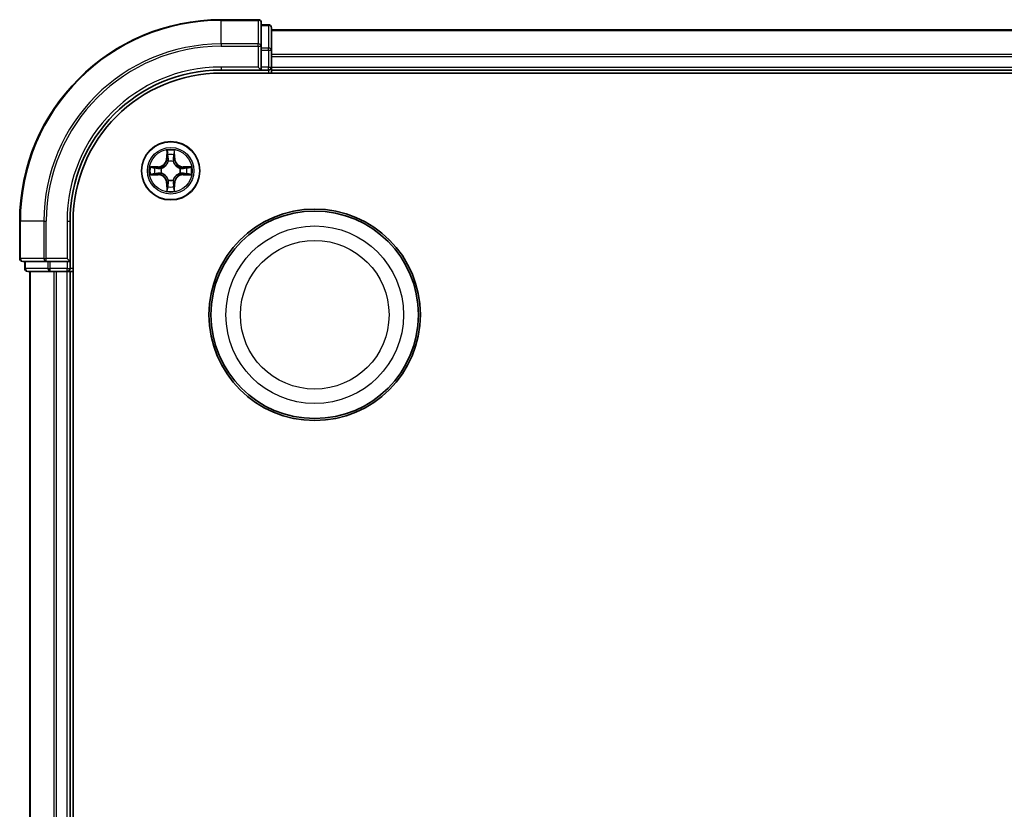
# Model space of a CAD drawing. Units: millimetres. Extents: x 0 to 5980, y 0 to 1264.
# Drawn here: x 1634 to 1732, y 762 to 841 of the extents above; entities that cross this region are included whole.
import ezdxf

# ---------------------------------------------------------------- set-up
doc = ezdxf.new("R2010")
doc.units = ezdxf.units.MM
doc.header["$LTSCALE"] = 0.666667
doc.layers.add('Visible (ISO)', color=7, linetype='Continuous', lineweight=35)
doc.layers.add('Visible Narrow (ISO)', color=7, linetype='Continuous', lineweight=25)

msp = doc.modelspace()

# ---------------------------------------------------------------- linework, layer by layer
at = {"layer": 'Visible (ISO)'}
for p, q in [((1657.4547, 840.6534), (1653.7547, 840.6534)), ((1657.7547, 838.0129), (1657.7547, 840.3534)), ((1658.4547, 840.1534), (1657.7547, 840.1534)), ((1658.7547, 837.612), (1658.7547, 839.8534)), ((1658.7547, 839.6534), (1808.7547, 839.6534)), ((1657.7547, 837.612), (1657.7547, 838.0129)), ((1657.7547, 837.612), (1657.7547, 835.9534)), ((1658.7547, 837.2365), (1658.7547, 837.612)), ((1658.7547, 837.2365), (1658.7547, 837.0129)), ((1658.7547, 835.9534), (1658.7547, 837.0129)), ((1653.7547, 835.6534), (1657.7547, 835.6534)), ((1653.7547, 835.3534), (1813.7547, 835.3534)), ((1657.4547, 835.9534), (1657.7547, 835.6534)), ((1657.7547, 835.6534), (1657.7547, 835.9534)), ((1657.7547, 835.6534), (1658.4547, 835.6534)), ((1658.7547, 835.9534), (1658.7547, 835.6534)), ((1658.7547, 835.3534), (1658.7547, 835.6534)), ((1658.7547, 835.6534), (1808.7547, 835.6534)), ((1633.7547, 820.6534), (1633.7547, 816.9534)), ((1638.7547, 816.6534), (1638.7547, 820.6534)), ((1639.0547, 700.6534), (1639.0547, 820.6534)), ((1634.0547, 816.6534), (1636.3952, 816.6534)), ((1634.2547, 816.6534), (1634.2547, 815.9534)), ((1636.3952, 816.6534), (1636.7961, 816.6534)), ((1638.4547, 816.6534), (1636.7961, 816.6534)), ((1638.7547, 816.6534), (1638.4547, 816.9534)), ((1638.4547, 816.6534), (1638.7547, 816.6534)), ((1638.7547, 815.9534), (1638.7547, 816.6534)), ((1634.5547, 815.6534), (1636.7961, 815.6534)), ((1634.7547, 705.6534), (1634.7547, 815.6534)), ((1636.7961, 815.6534), (1637.1716, 815.6534)), ((1637.3952, 815.6534), (1637.1716, 815.6534)), ((1637.3952, 815.6534), (1638.4547, 815.6534)), ((1638.7547, 815.6534), (1638.4547, 815.6534)), ((1638.7547, 815.6534), (1639.0547, 815.6534)), ((1638.7547, 705.6534), (1638.7547, 815.6534))]:
    msp.add_line(p, q, dxfattribs=at)
for centre, radius in [((1648.7547, 825.6534), 2.9), ((1663.0547, 811.3534), 10.5), ((1663.0547, 811.3534), 10.3)]:
    msp.add_circle(centre, radius, dxfattribs=at)
for centre, radius, start, end in [((1653.7547, 820.6534), 20, 90, 180), ((1657.4547, 840.3534), 0.3, 0, 90), ((1658.4547, 839.8534), 0.3, 0, 90), ((1653.7547, 820.6534), 15, 90, 180), ((1653.7547, 820.6534), 14.7, 90, 180), ((1658.4547, 835.9534), 0.3, 270, 0), ((1648.7547, 825.6534), 1.2295, 102.936595, 102.938396), ((1648.7547, 825.6534), 1.2295, 100.812717, 100.813267), ((1648.7547, 825.6534), 1.2295, 79.186733, 79.187283), ((1648.7547, 825.6534), 1.2295, 77.061604, 77.063405), ((1648.7547, 825.6534), 1.2295, 169.186733, 169.187283), ((1648.7547, 825.6534), 1.2295, 190.812717, 190.813267), ((1648.7547, 825.6534), 1.2295, 167.061604, 167.063405), ((1648.7547, 825.6534), 1.2295, 12.936595, 12.938396), ((1648.7547, 825.6534), 1.2295, 10.812717, 10.813267), ((1648.7547, 825.6534), 1.2295, 349.186733, 349.187283), ((1648.7547, 825.6534), 1.2295, 192.936595, 192.938396), ((1648.7547, 825.6534), 1.2295, 257.061604, 257.063405), ((1648.7547, 825.6534), 1.2295, 259.186733, 259.187283), ((1648.7547, 825.6534), 1.2295, 280.812717, 280.813267), ((1648.7547, 825.6534), 1.2295, 282.936595, 282.938396), ((1648.7547, 825.6534), 1.2295, 347.061604, 347.063405), ((1634.0547, 816.9534), 0.3, 180, 270), ((1634.5547, 815.9534), 0.3, 180, 270), ((1638.4547, 815.9534), 0.3, 270, 0)]:
    msp.add_arc(centre, radius, start, end, dxfattribs=at)
for points, knots in [([(1648.4542, 827.4121), (1648.4521, 827.4935), (1648.4062, 827.5847), (1648.3651, 827.6743), (1648.3647, 827.6752), (1648.3643, 827.6761)], [0, 0, 0, 0, 0.032055974, 0.032055974, 0.032394303, 0.032394303, 0.032394303, 0.032394303]), ([(1648.3643, 827.6761), (1648.3645, 827.6751), (1648.3647, 827.6741), (1648.3669, 827.6637), (1648.3689, 827.6542), (1648.3708, 827.6448)], [-0.0323943032, -0.0323943032, -0.0323943032, -0.0323943032, -0.0320559737, -0.0320559737, -0.0289727583, -0.0289727583, -0.0289727583, -0.0289727583]), ([(1649.1452, 827.6761), (1649.1447, 827.6752), (1649.1443, 827.6743), (1649.1436, 827.6727), (1649.1433, 827.672), (1649.143, 827.6713)], [-0.00033832945, -0.00033832945, -0.00033832945, -0.00033832945, 0, 0, 0.00024151791, 0.00024151791, 0.00024151791, 0.00024151791]), ([(1649.1441, 827.6709), (1649.1442, 827.6716), (1649.1444, 827.6723), (1649.1447, 827.6741), (1649.145, 827.6751), (1649.1452, 827.6761)], [-0.00023059908, -0.00023059908, -0.00023059908, -0.00023059908, 0, 0, 0.00033832945, 0.00033832945, 0.00033832945, 0.00033832945]), ([(1646.7372, 826.0428), (1646.7365, 826.0429), (1646.7358, 826.0431), (1646.7341, 826.0434), (1646.733, 826.0436), (1646.732, 826.0439)], [-0.00023059908, -0.00023059908, -0.00023059908, -0.00023059908, 0, 0, 0.00033832945, 0.00033832945, 0.00033832945, 0.00033832945]), ([(1646.732, 826.0439), (1646.7329, 826.0434), (1646.7339, 826.043), (1646.7355, 826.0423), (1646.7361, 826.0419), (1646.7368, 826.0416)], [-0.00033832945, -0.00033832945, -0.00033832945, -0.00033832945, 0, 0, 0.00024151791, 0.00024151791, 0.00024151791, 0.00024151791]), ([(1650.5134, 825.9539), (1650.5948, 825.956), (1650.686, 826.002), (1650.7756, 826.043), (1650.7765, 826.0434), (1650.7774, 826.0439)], [0, 0, 0, 0, 0.032055974, 0.032055974, 0.032394303, 0.032394303, 0.032394303, 0.032394303]), ([(1650.7774, 826.0439), (1650.7764, 826.0436), (1650.7754, 826.0434), (1650.765, 826.0412), (1650.7556, 826.0393), (1650.7461, 826.0373)], [-0.0323943032, -0.0323943032, -0.0323943032, -0.0323943032, -0.0320559737, -0.0320559737, -0.0289727583, -0.0289727583, -0.0289727583, -0.0289727583]), ([(1646.996, 825.3529), (1646.9146, 825.3508), (1646.8235, 825.3048), (1646.7339, 825.2638), (1646.7329, 825.2634), (1646.732, 825.263)], [0, 0, 0, 0, 0.032055974, 0.032055974, 0.032394303, 0.032394303, 0.032394303, 0.032394303]), ([(1646.732, 825.263), (1646.733, 825.2632), (1646.7341, 825.2634), (1646.7445, 825.2656), (1646.7539, 825.2675), (1646.7633, 825.2695)], [-0.0323943032, -0.0323943032, -0.0323943032, -0.0323943032, -0.0320559737, -0.0320559737, -0.0289727583, -0.0289727583, -0.0289727583, -0.0289727583]), ([(1650.7723, 825.264), (1650.773, 825.2639), (1650.7737, 825.2638), (1650.7754, 825.2634), (1650.7764, 825.2632), (1650.7774, 825.263)], [-0.00023059908, -0.00023059908, -0.00023059908, -0.00023059908, 0, 0, 0.00033832945, 0.00033832945, 0.00033832945, 0.00033832945]), ([(1650.7774, 825.263), (1650.7765, 825.2634), (1650.7756, 825.2638), (1650.774, 825.2646), (1650.7733, 825.2649), (1650.7726, 825.2652)], [-0.00033832945, -0.00033832945, -0.00033832945, -0.00033832945, 0, 0, 0.00024151791, 0.00024151791, 0.00024151791, 0.00024151791]), ([(1648.3654, 823.6359), (1648.3652, 823.6352), (1648.3651, 823.6345), (1648.3647, 823.6327), (1648.3645, 823.6317), (1648.3643, 823.6307)], [-0.00023059908, -0.00023059908, -0.00023059908, -0.00023059908, 0, 0, 0.00033832945, 0.00033832945, 0.00033832945, 0.00033832945]), ([(1648.3643, 823.6307), (1648.3647, 823.6316), (1648.3651, 823.6326), (1648.3659, 823.6342), (1648.3662, 823.6348), (1648.3665, 823.6355)], [-0.00033832945, -0.00033832945, -0.00033832945, -0.00033832945, 0, 0, 0.00024151791, 0.00024151791, 0.00024151791, 0.00024151791]), ([(1649.0553, 823.8947), (1649.0573, 823.8133), (1649.1033, 823.7221), (1649.1443, 823.6326), (1649.1447, 823.6316), (1649.1452, 823.6307)], [0, 0, 0, 0, 0.032055974, 0.032055974, 0.032394303, 0.032394303, 0.032394303, 0.032394303]), ([(1649.1452, 823.6307), (1649.145, 823.6317), (1649.1447, 823.6327), (1649.1426, 823.6432), (1649.1406, 823.6526), (1649.1386, 823.662)], [-0.0323943032, -0.0323943032, -0.0323943032, -0.0323943032, -0.0320559737, -0.0320559737, -0.0289727583, -0.0289727583, -0.0289727583, -0.0289727583])]:
    msp.add_open_spline(points, degree=3, knots=knots, dxfattribs=at)
for points in [[(1648.3708, 827.6448), (1648.3895, 827.5563), (1648.4081, 827.4664), (1648.409, 827.3858)], [(1650.7461, 826.0373), (1650.6576, 826.0187), (1650.5678, 826), (1650.4871, 825.9991)], [(1646.7633, 825.2695), (1646.8519, 825.2881), (1646.9417, 825.3068), (1647.0223, 825.3077)], [(1649.1386, 823.662), (1649.12, 823.7506), (1649.1013, 823.8404), (1649.1004, 823.921)]]:
    msp.add_open_spline(points, degree=3, dxfattribs=at)
at = {"layer": 'Visible Narrow (ISO)'}
for p, q in [((1653.7547, 840.5839), (1653.7547, 840.6534)), ((1653.7547, 840.5839), (1657.4547, 840.5839)), ((1653.7547, 838.2434), (1653.7547, 840.5839)), ((1657.4547, 840.5839), (1657.4547, 840.6534)), ((1657.4547, 840.5839), (1657.4547, 838.2434)), ((1657.7547, 840.0839), (1658.4547, 840.0839)), ((1658.4547, 840.0839), (1658.4547, 840.1534)), ((1658.4547, 840.0839), (1658.4547, 837.8425)), ((1658.7547, 839.5839), (1808.7547, 839.5839)), ((1657.4547, 838.2434), (1653.7547, 838.2434)), ((1653.7547, 838.2434), (1653.7547, 838.0129)), ((1657.4547, 838.0129), (1657.4547, 838.2434)), ((1653.7547, 838.0129), (1657.4547, 838.0129)), ((1657.4547, 838.0129), (1657.4547, 835.9534)), ((1657.4547, 838.0129), (1657.7547, 838.0129)), ((1658.4547, 837.8425), (1657.7547, 837.8425)), ((1657.7547, 837.612), (1658.4547, 837.612)), ((1658.4547, 837.612), (1658.4547, 837.8425)), ((1658.4547, 837.612), (1658.4547, 835.9534)), ((1658.4547, 837.612), (1658.7547, 837.612)), ((1658.7547, 837.2434), (1808.7547, 837.2434)), ((1658.7547, 837.0129), (1808.7547, 837.0129)), ((1653.7547, 835.9534), (1653.7547, 835.6534)), ((1657.4547, 835.9534), (1653.7547, 835.9534)), ((1658.4547, 835.9534), (1657.7547, 835.9534)), ((1658.4547, 835.6534), (1658.4547, 835.9534)), ((1658.4547, 835.9534), (1658.7547, 835.9534)), ((1658.4547, 835.6534), (1658.4547, 835.3534)), ((1658.7547, 835.9534), (1808.7547, 835.9534)), ((1648.3643, 827.6761), (1648.3507, 826.8966)), ((1648.4005, 826.8957), (1648.409, 827.3858)), ((1649.1004, 827.3858), (1649.109, 826.8957)), ((1649.1588, 826.8966), (1649.1452, 827.6761)), ((1648.4005, 826.8957), (1648.3507, 826.8966)), ((1648.4005, 826.8957), (1648.4731, 826.8945)), ((1648.4245, 827.1964), (1648.4731, 826.8945)), ((1648.5136, 826.5697), (1648.5082, 826.5903)), ((1649.0012, 826.5903), (1648.9958, 826.5697)), ((1649.0363, 826.8945), (1649.085, 827.1964)), ((1649.109, 826.8957), (1649.0363, 826.8945)), ((1649.109, 826.8957), (1649.1588, 826.8966)), ((1647.5115, 826.0575), (1646.732, 826.0439)), ((1647.0223, 825.9991), (1647.5124, 826.0077)), ((1647.5137, 825.935), (1647.2118, 825.9837)), ((1647.5124, 826.0077), (1647.5115, 826.0575)), ((1647.5124, 826.0077), (1647.5137, 825.935)), ((1647.8178, 825.8999), (1647.8384, 825.8945)), ((1647.8384, 825.4123), (1647.8178, 825.4069)), ((1649.671, 825.8945), (1649.6916, 825.8999)), ((1649.6916, 825.4069), (1649.671, 825.4123)), ((1649.9971, 826.0077), (1649.9958, 825.935)), ((1650.2977, 825.9837), (1649.9958, 825.935)), ((1649.9971, 826.0077), (1649.9979, 826.0575)), ((1649.9971, 826.0077), (1650.4871, 825.9991)), ((1650.7774, 826.0439), (1649.9979, 826.0575)), ((1646.732, 825.263), (1647.5115, 825.2494)), ((1647.5124, 825.2992), (1647.0223, 825.3077)), ((1647.2118, 825.3232), (1647.5137, 825.3718)), ((1647.5124, 825.2992), (1647.5115, 825.2494)), ((1647.5124, 825.2992), (1647.5137, 825.3718)), ((1648.4005, 824.4111), (1648.4731, 824.4123)), ((1648.4731, 824.4123), (1648.4245, 824.1104)), ((1648.5082, 824.7165), (1648.5136, 824.7371)), ((1648.9958, 824.7371), (1649.0012, 824.7165)), ((1649.085, 824.1104), (1649.0363, 824.4123)), ((1649.109, 824.4111), (1649.0363, 824.4123)), ((1649.9958, 825.3718), (1650.2977, 825.3232)), ((1649.9971, 825.2992), (1649.9958, 825.3718)), ((1650.4871, 825.3077), (1649.9971, 825.2992)), ((1649.9971, 825.2992), (1649.9979, 825.2494)), ((1649.9979, 825.2494), (1650.7774, 825.263)), ((1648.4005, 824.4111), (1648.3507, 824.4102)), ((1648.3507, 824.4102), (1648.3643, 823.6307)), ((1648.409, 823.921), (1648.4005, 824.4111)), ((1649.109, 824.4111), (1649.1004, 823.921)), ((1649.109, 824.4111), (1649.1588, 824.4102)), ((1649.1452, 823.6307), (1649.1588, 824.4102)), ((1633.8243, 820.6534), (1633.7547, 820.6534)), ((1633.8243, 816.9534), (1633.8243, 820.6534)), ((1636.1648, 820.6534), (1633.8243, 820.6534)), ((1636.1648, 820.6534), (1636.1648, 816.9534)), ((1636.1648, 820.6534), (1636.3952, 820.6534)), ((1636.3952, 816.9534), (1636.3952, 820.6534)), ((1638.4547, 820.6534), (1638.7547, 820.6534)), ((1638.4547, 820.6534), (1638.4547, 816.9534)), ((1633.7547, 816.9534), (1633.8243, 816.9534)), ((1636.1648, 816.9534), (1633.8243, 816.9534)), ((1634.3243, 815.9534), (1634.3243, 816.6534)), ((1636.1648, 816.9534), (1636.3952, 816.9534)), ((1638.4547, 816.9534), (1636.3952, 816.9534)), ((1636.3952, 816.6534), (1636.3952, 816.9534)), ((1636.5656, 816.6534), (1636.5656, 815.9534)), ((1636.7961, 815.9534), (1636.7961, 816.6534)), ((1638.4547, 816.6534), (1638.4547, 815.9534)), ((1634.2547, 815.9534), (1634.3243, 815.9534)), ((1636.5656, 815.9534), (1634.3243, 815.9534)), ((1634.8243, 705.6534), (1634.8243, 815.6534)), ((1636.5656, 815.9534), (1636.7961, 815.9534)), ((1638.4547, 815.9534), (1636.7961, 815.9534)), ((1636.7961, 815.6534), (1636.7961, 815.9534)), ((1637.1648, 705.6534), (1637.1648, 815.6534)), ((1637.3952, 705.6534), (1637.3952, 815.6534)), ((1638.4547, 815.9534), (1638.7547, 815.9534)), ((1638.4547, 815.6534), (1638.4547, 815.9534)), ((1638.4547, 705.6534), (1638.4547, 815.6534)), ((1639.0547, 815.9534), (1638.7547, 815.9534))]:
    msp.add_line(p, q, dxfattribs=at)
for centre, radius in [((1648.7547, 825.6534), 2.8677), ((1648.7547, 825.6534), 2.3092), ((1648.7547, 825.6534), 2.1415), ((1663.0547, 811.3534), 8.8207), ((1663.0547, 811.3534), 7.384)]:
    msp.add_circle(centre, radius, dxfattribs=at)
for centre, radius, start, end in [((1653.7547, 820.6534), 19.9305, 90, 180), ((1653.7547, 820.6534), 17.59, 90, 180), ((1653.7547, 820.6534), 17.3595, 90, 180), ((1653.7547, 820.6534), 15.3, 90, 180), ((1648.7547, 825.6534), 2.0601, 79.074582, 100.925418), ((1647.4966, 826.9115), 0.8542, 271, 359), ((1647.4966, 826.9115), 0.904, 271, 359), ((1648.7547, 825.6534), 1.6122, 79.692479, 100.307521), ((1648.7547, 825.6534), 0.9688, 75.258044, 104.741956), ((1648.7547, 825.6534), 0.9475, 75.258044, 104.741956), ((1650.0128, 826.9115), 0.904, 181, 269), ((1650.0128, 826.9115), 0.8542, 181, 269), ((1648.7547, 825.6534), 2.0601, 169.074582, 190.925418), ((1648.7547, 825.6534), 1.6122, 169.692479, 190.307521), ((1648.7547, 825.6534), 0.9688, 165.258044, 194.741956), ((1648.7547, 825.6534), 0.9475, 165.258044, 194.741956), ((1648.7547, 825.6534), 0.9475, 345.258044, 14.741956), ((1648.7547, 825.6534), 0.9688, 345.258044, 14.741956), ((1648.7547, 825.6534), 1.6122, 349.692479, 10.307521), ((1648.7547, 825.6534), 2.0601, 349.074582, 10.925418), ((1647.4966, 824.3953), 0.8542, 1, 89), ((1647.4966, 824.3953), 0.904, 1, 89), ((1648.7547, 825.6534), 0.9688, 255.258044, 284.741956), ((1648.7547, 825.6534), 0.9475, 255.258044, 284.741956), ((1650.0128, 824.3953), 0.904, 91, 179), ((1650.0128, 824.3953), 0.8542, 91, 179), ((1648.7547, 825.6534), 2.0601, 259.074582, 280.925418), ((1648.7547, 825.6534), 1.6122, 259.692479, 280.307521)]:
    msp.add_arc(centre, radius, start, end, dxfattribs=at)
for centre, major_axis, ratio, start_param, end_param in [((1657.4547, 840.3534), (0.3, 0), 0.7682213, 0, 1.5707963), ((1658.4547, 839.8534), (0.3, 0), 0.7682213, 0, 1.5707963), ((1657.4547, 838.0129), (0.3, 0), 0.7682213, 0, 1.5707963), ((1658.4547, 837.612), (0.3, 0), 0.7682213, 0, 1.5707963), ((1648.4588, 827.3849), (-0.05, -0.002), 0.5485067, 4.7835784, 6.1787606), ((1648.4439, 827.5863), (-0.0019, -0.4402), 0.0867336, 5.1856476, 5.8009035), ((1649.0506, 827.3849), (0.05, -0.002), 0.5485067, 0.1044247, 1.4996069), ((1649.0655, 827.5863), (-0.0019, 0.4402), 0.0867336, 3.6238745, 4.2391304), ((1648.4743, 827.1955), (-0.0494, -0.008), 0.8957402, 4.7304427, 6.0858658), ((1648.5196, 826.547), (-0.0492, 0.0091), 0.8768464, 5.1032831, 6.100894), ((1648.5196, 826.547), (-0.0477, 0.0149), 0.4107012, 4.9644978, 6.1874495), ((1648.5229, 826.8936), (-0.0494, -0.008), 0.8957205, 4.7348377, 6.0858836), ((1648.9865, 826.8936), (0.0494, -0.008), 0.8957205, 0.1973017, 1.5483476), ((1648.9899, 826.547), (0.0477, 0.0149), 0.4107012, 0.0957358, 1.3186875), ((1648.9899, 826.547), (0.0492, 0.0091), 0.8768464, 0.1822914, 1.1799022), ((1649.0352, 827.1955), (0.0494, -0.008), 0.8957402, 0.1973195, 1.5527426), ((1647.0232, 825.9493), (0.002, 0.05), 0.5485067, 0.1044247, 1.4996069), ((1646.8218, 825.9642), (-0.4402, -0.0019), 0.0867336, 3.6238745, 4.2391304), ((1647.2126, 825.9339), (0.008, 0.0494), 0.8957402, 0.1973195, 1.5527426), ((1647.5145, 825.8852), (0.008, 0.0494), 0.8957205, 0.1973017, 1.5483476), ((1647.5145, 825.4216), (0.008, -0.0494), 0.8957205, 4.7348377, 6.0858836), ((1647.8611, 825.8885), (-0.0091, 0.0492), 0.8768464, 0.1822914, 1.1799022), ((1647.8611, 825.4183), (-0.0091, -0.0492), 0.8768464, 5.1032831, 6.100894), ((1647.8611, 825.8885), (-0.0149, 0.0477), 0.4107012, 0.0957358, 1.3186875), ((1647.8611, 825.4183), (-0.0149, -0.0477), 0.4107012, 4.9644978, 6.1874495), ((1649.6483, 825.8885), (0.0091, 0.0492), 0.8768464, 5.1032831, 6.100894), ((1649.6483, 825.8885), (0.0149, 0.0477), 0.4107012, 4.9644978, 6.1874495), ((1649.6483, 825.4183), (0.0149, -0.0477), 0.4107012, 0.0957358, 1.3186875), ((1649.6483, 825.4183), (0.0091, -0.0492), 0.8768464, 0.1822914, 1.1799022), ((1649.9949, 825.8852), (-0.008, 0.0494), 0.8957205, 4.7348377, 6.0858836), ((1649.9949, 825.4216), (-0.008, -0.0494), 0.8957205, 0.1973017, 1.5483476), ((1650.6876, 825.9642), (-0.4402, 0.0019), 0.0867336, 5.1856476, 5.8009035), ((1650.2968, 825.9339), (-0.008, 0.0494), 0.8957402, 4.7304427, 6.0858658), ((1650.4862, 825.9493), (-0.002, 0.05), 0.5485067, 4.7835784, 6.1787606), ((1647.0232, 825.3575), (0.002, -0.05), 0.5485067, 4.7835784, 6.1787606), ((1646.8218, 825.3426), (-0.4402, 0.0019), 0.0867336, 2.0440549, 2.6593108), ((1647.2126, 825.373), (0.008, -0.0494), 0.8957402, 4.7304427, 6.0858658), ((1648.5196, 824.7598), (-0.0492, -0.0091), 0.8768464, 0.1822914, 1.1799022), ((1648.5196, 824.7598), (-0.0477, -0.0149), 0.4107012, 0.0957358, 1.3186875), ((1648.5229, 824.4132), (-0.0494, 0.008), 0.8957205, 0.1973017, 1.5483476), ((1648.9865, 824.4132), (0.0494, 0.008), 0.8957205, 4.7348377, 6.0858836), ((1648.9899, 824.7598), (0.0477, -0.0149), 0.4107012, 4.9644978, 6.1874495), ((1648.9899, 824.7598), (0.0492, -0.0091), 0.8768464, 5.1032831, 6.100894), ((1650.2968, 825.373), (-0.008, -0.0494), 0.8957402, 0.1973195, 1.5527426), ((1650.6876, 825.3426), (-0.4402, -0.0019), 0.0867336, 0.4822818, 1.0975377), ((1650.4862, 825.3575), (-0.002, -0.05), 0.5485067, 0.1044247, 1.4996069), ((1648.4439, 823.7205), (-0.0019, 0.4402), 0.0867336, 0.4822818, 1.0975377), ((1648.4588, 823.9219), (-0.05, 0.002), 0.5485067, 0.1044247, 1.4996069), ((1648.4743, 824.1113), (-0.0494, 0.008), 0.8957402, 0.1973195, 1.5527426), ((1649.0352, 824.1113), (0.0494, 0.008), 0.8957402, 4.7304427, 6.0858658), ((1649.0506, 823.9219), (0.05, 0.002), 0.5485067, 4.7835784, 6.1787606), ((1649.0655, 823.7205), (-0.0019, -0.4402), 0.0867336, 2.0440549, 2.6593108), ((1634.0547, 816.9534), (0, -0.3), 0.7682213, 4.712389, 6.2831853), ((1636.3952, 816.9534), (0, -0.3), 0.7682213, 4.712389, 6.2831853), ((1634.5547, 815.9534), (0, -0.3), 0.7682213, 4.712389, 6.2831853), ((1636.7961, 815.9534), (0, -0.3), 0.7682213, 4.712389, 6.2831853)]:
    msp.add_ellipse(centre, major_axis=major_axis, ratio=ratio, start_param=start_param, end_param=end_param, dxfattribs=at)
for points in [[(1648.4663, 827.2396), (1648.4601, 827.2781), (1648.456, 827.3386), (1648.4542, 827.4121)], [(1649.0553, 827.4121), (1649.0534, 827.3386), (1649.0493, 827.2781), (1649.0432, 827.2396)], [(1649.143, 827.6713), (1649.1026, 827.5833), (1649.0573, 827.4929), (1649.0553, 827.4121)], [(1649.1004, 827.3858), (1649.1014, 827.4744), (1649.1238, 827.574), (1649.1441, 827.6709)], [(1648.5147, 826.9376), (1648.4986, 827.0383), (1648.4824, 827.1389), (1648.4663, 827.2396)], [(1648.4731, 826.8945), (1648.4912, 826.788), (1648.493, 826.679), (1648.4727, 826.5637)], [(1648.5082, 826.5903), (1648.5328, 826.7115), (1648.5326, 826.8257), (1648.5147, 826.9376)], [(1648.9948, 826.9376), (1648.9768, 826.8257), (1648.9766, 826.7115), (1649.0012, 826.5903)], [(1649.0432, 827.2396), (1649.027, 827.1389), (1649.0109, 827.0383), (1648.9948, 826.9376)], [(1649.0368, 826.5637), (1649.0164, 826.679), (1649.0182, 826.788), (1649.0363, 826.8945)], [(1646.7368, 826.0416), (1646.8248, 826.0013), (1646.9153, 825.956), (1646.996, 825.9539)], [(1647.0223, 825.9991), (1646.9337, 826.0001), (1646.8341, 826.0225), (1646.7372, 826.0428)], [(1646.996, 825.9539), (1647.0696, 825.9521), (1647.13, 825.948), (1647.1686, 825.9419)], [(1647.1686, 825.9419), (1647.2692, 825.9257), (1647.3698, 825.9096), (1647.4705, 825.8935)], [(1647.4705, 825.4134), (1647.3698, 825.3972), (1647.2692, 825.3811), (1647.1686, 825.3649)], [(1647.4705, 825.8935), (1647.5824, 825.8755), (1647.6967, 825.8753), (1647.8178, 825.8999)], [(1647.8178, 825.4069), (1647.6967, 825.4315), (1647.5824, 825.4313), (1647.4705, 825.4134)], [(1647.8444, 825.9355), (1647.7291, 825.9151), (1647.6201, 825.9169), (1647.5137, 825.935)], [(1647.5137, 825.3718), (1647.6201, 825.3899), (1647.7291, 825.3917), (1647.8444, 825.3714)], [(1649.9958, 825.935), (1649.8893, 825.9169), (1649.7803, 825.9151), (1649.665, 825.9355)], [(1649.665, 825.3714), (1649.7803, 825.3917), (1649.8893, 825.3899), (1649.9958, 825.3718)], [(1649.6916, 825.8999), (1649.8128, 825.8753), (1649.927, 825.8755), (1650.0389, 825.8935)], [(1650.0389, 825.4134), (1649.927, 825.4313), (1649.8128, 825.4315), (1649.6916, 825.4069)], [(1650.0389, 825.8935), (1650.1396, 825.9096), (1650.2402, 825.9257), (1650.3409, 825.9419)], [(1650.3409, 825.3649), (1650.2402, 825.3811), (1650.1396, 825.3972), (1650.0389, 825.4134)], [(1650.3409, 825.9419), (1650.3794, 825.948), (1650.4399, 825.9521), (1650.5134, 825.9539)], [(1647.1686, 825.3649), (1647.13, 825.3588), (1647.0696, 825.3547), (1646.996, 825.3529)], [(1648.4727, 824.7431), (1648.493, 824.6278), (1648.4912, 824.5188), (1648.4731, 824.4123)], [(1648.5147, 824.3692), (1648.5326, 824.4811), (1648.5328, 824.5954), (1648.5082, 824.7165)], [(1649.0012, 824.7165), (1648.9766, 824.5954), (1648.9768, 824.4811), (1648.9948, 824.3692)], [(1649.0363, 824.4123), (1649.0182, 824.5188), (1649.0164, 824.6278), (1649.0368, 824.7431)], [(1650.5134, 825.3529), (1650.4399, 825.3547), (1650.3794, 825.3588), (1650.3409, 825.3649)], [(1650.4871, 825.3077), (1650.5757, 825.3067), (1650.6753, 825.2843), (1650.7723, 825.264)], [(1650.7726, 825.2652), (1650.6846, 825.3055), (1650.5942, 825.3508), (1650.5134, 825.3529)], [(1648.409, 823.921), (1648.408, 823.8324), (1648.3856, 823.7328), (1648.3654, 823.6359)], [(1648.3665, 823.6355), (1648.4068, 823.7235), (1648.4522, 823.8139), (1648.4542, 823.8947)], [(1648.4542, 823.8947), (1648.456, 823.9683), (1648.4601, 824.0287), (1648.4663, 824.0672)], [(1648.4663, 824.0672), (1648.4824, 824.1679), (1648.4986, 824.2685), (1648.5147, 824.3692)], [(1648.9948, 824.3692), (1649.0109, 824.2685), (1649.027, 824.1679), (1649.0432, 824.0672)], [(1649.0432, 824.0672), (1649.0493, 824.0287), (1649.0534, 823.9683), (1649.0553, 823.8947)]]:
    msp.add_open_spline(points, degree=3, dxfattribs=at)
for points, knots in [([(1647.8384, 825.8945), (1647.9225, 825.9218), (1648.0882, 825.9988), (1648.2995, 826.1823), (1648.4395, 826.3824), (1648.4931, 826.5067), (1648.5136, 826.5697)], [-0.17486601, -0.17486601, -0.17486601, -0.17486601, -0.14599531, -0.1171246, -0.09547158, -0.07381855, -0.07381855, -0.07381855, -0.07381855]), ([(1648.4727, 826.5637), (1648.4541, 826.5038), (1648.4052, 826.3857), (1648.278, 826.1978), (1648.082, 826.0302), (1647.9243, 825.9603), (1647.8444, 825.9355)], [0.07381855, 0.07381855, 0.07381855, 0.07381855, 0.09547158, 0.1171246, 0.14599531, 0.17486601, 0.17486601, 0.17486601, 0.17486601]), ([(1648.9958, 826.5697), (1649.0231, 826.4857), (1649.1001, 826.3199), (1649.2836, 826.1086), (1649.4837, 825.9687), (1649.608, 825.915), (1649.671, 825.8945)], [-0.17486601, -0.17486601, -0.17486601, -0.17486601, -0.14599531, -0.1171246, -0.09547158, -0.07381855, -0.07381855, -0.07381855, -0.07381855]), ([(1649.665, 825.9355), (1649.6051, 825.9541), (1649.487, 826.003), (1649.2991, 826.1301), (1649.1315, 826.3262), (1649.0616, 826.4838), (1649.0368, 826.5637)], [0.07381855, 0.07381855, 0.07381855, 0.07381855, 0.09547158, 0.1171246, 0.14599531, 0.17486601, 0.17486601, 0.17486601, 0.17486601]), ([(1648.5136, 824.7371), (1648.4863, 824.8211), (1648.4093, 824.9869), (1648.2258, 825.1982), (1648.0257, 825.3382), (1647.9014, 825.3918), (1647.8384, 825.4123)], [-0.17486601, -0.17486601, -0.17486601, -0.17486601, -0.14599531, -0.1171246, -0.09547158, -0.07381855, -0.07381855, -0.07381855, -0.07381855]), ([(1649.671, 825.4123), (1649.587, 825.385), (1649.4212, 825.308), (1649.2099, 825.1245), (1649.07, 824.9244), (1649.0163, 824.8001), (1648.9958, 824.7371)], [-0.17486601, -0.17486601, -0.17486601, -0.17486601, -0.14599531, -0.1171246, -0.09547158, -0.07381855, -0.07381855, -0.07381855, -0.07381855]), ([(1647.8444, 825.3714), (1647.9044, 825.3527), (1648.0225, 825.3039), (1648.2103, 825.1767), (1648.3779, 824.9807), (1648.4479, 824.823), (1648.4727, 824.7431)], [0.07381855, 0.07381855, 0.07381855, 0.07381855, 0.09547158, 0.1171246, 0.14599531, 0.17486601, 0.17486601, 0.17486601, 0.17486601]), ([(1649.0368, 824.7431), (1649.0554, 824.8031), (1649.1043, 824.9212), (1649.2315, 825.109), (1649.4275, 825.2766), (1649.5851, 825.3465), (1649.665, 825.3714)], [0.07381855, 0.07381855, 0.07381855, 0.07381855, 0.09547158, 0.1171246, 0.14599531, 0.17486601, 0.17486601, 0.17486601, 0.17486601])]:
    msp.add_open_spline(points, degree=3, knots=knots, dxfattribs=at)

doc.saveas('drawing.dxf')
